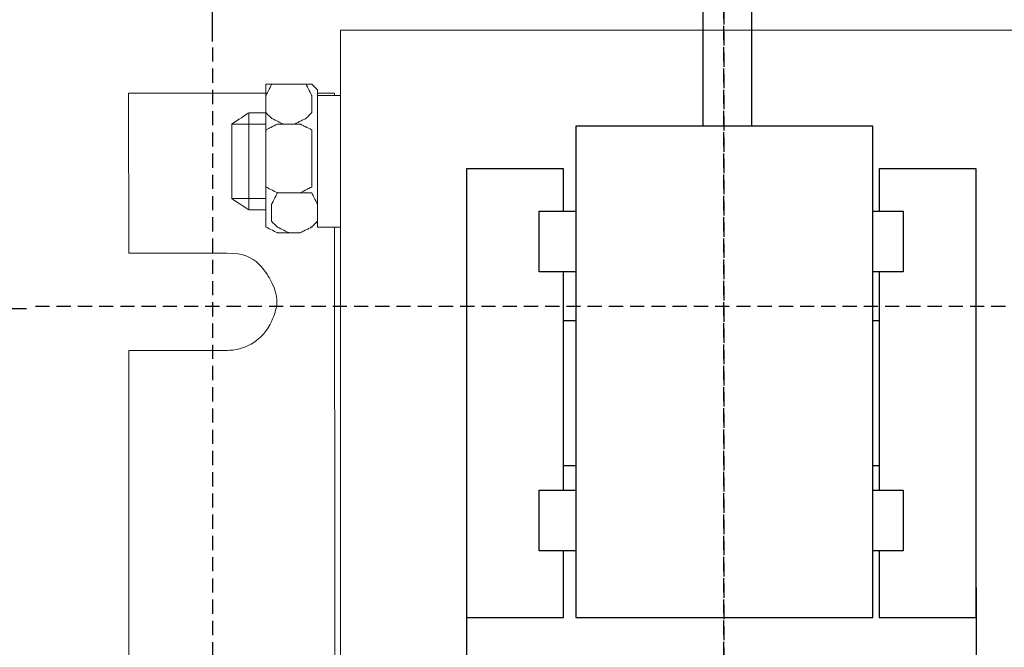
# Model space of a CAD drawing. Units: millimetres. Extents: x 3351 to 4099, y 3330 to 3679.
# Drawn here: x 3392 to 3462, y 3519 to 3563 of the extents above; entities that cross this region are included whole.
import ezdxf

# ---------------------------------------------------------------- set-up
doc = ezdxf.new("R2010")
doc.units = ezdxf.units.MM
doc.linetypes.add('штриховаяX2', pattern=[1.5, 1, -0.5])
doc.layers.add('layer 1', color=7, linetype='Continuous')
doc.styles.get("Standard").update_dxf_attribs({"font": 'isocpeur.ttf', "height": 10})
doc.dimstyles.new('ISO-25', dxfattribs={"dimtxt": 10, "dimasz": 10, "dimexe": 1.25, "dimexo": 0.625, "dimgap": 3, "dimtad": 1, "dimdec": 0, "dimtxsty": 'Standard', "dimcen": 2.5, "dimadec": 0, "dimazin": 0, "dimtfac": 1, "dimtdec": 0, "dimtmove": 0, "dimatfit": 3, "dimfxl": 1, "dimarcsym": 0})

# ---------------------------------------------------------------- blocks, each defined once
blk = doc.blocks.new('*D7')
at = {"color": 0, "lineweight": -2, "transparency": 16777216}
for p, q in [((3405.631, 3561.316), (3405.631, 3645.897)), ((3441.731, 3605.068), (3441.731, 3645.897)), ((3431.731, 3644.647), (3415.631, 3644.647))]:
    blk.add_line(p, q, dxfattribs=at)
at = {"color": 0, "transparency": 16777216}
for points in [[(3415.631, 3646.314), (3415.631, 3642.98), (3405.631, 3644.647)], [(3431.731, 3646.314), (3431.731, 3642.98), (3441.731, 3644.647)]]:
    blk.add_solid(points, dxfattribs=at)
at = {"layer": 'Defpoints', "color": 0, "transparency": 16777216}
for p in [(3405.631, 3644.647), (3441.731, 3604.443), (3405.631, 3560.691)]:
    blk.add_point(p, dxfattribs=at)
at = {"color": 0, "transparency": 16777216, "insert": (3423.681, 3652.647), "char_height": 10, "attachment_point": 5}
blk.add_mtext('36', dxfattribs=at)
blk = doc.blocks.new('*D8')
at = {"color": 0, "lineweight": -2, "transparency": 16777216}
for p, q in [((3392.499, 3542.422), (3364.121, 3542.422)), ((3365.371, 3502.422), (3365.371, 3532.422)), ((3392.499, 3492.422), (3364.121, 3492.422))]:
    blk.add_line(p, q, dxfattribs=at)
at = {"color": 0, "transparency": 16777216}
for points in [[(3363.704, 3532.422), (3367.037, 3532.422), (3365.371, 3542.422)], [(3363.704, 3502.422), (3367.037, 3502.422), (3365.371, 3492.422)]]:
    blk.add_solid(points, dxfattribs=at)
at = {"layer": 'Defpoints', "color": 0, "transparency": 16777216}
for p in [(3365.371, 3542.422), (3393.124, 3542.422), (3393.124, 3492.422)]:
    blk.add_point(p, dxfattribs=at)
at = {"color": 0, "transparency": 16777216, "insert": (3357.371, 3517.422), "char_height": 10, "attachment_point": 5, "rotation": 90}
blk.add_mtext('50', dxfattribs=at)
blk = doc.blocks.new('*D11')
at = {"color": 0, "lineweight": -2, "transparency": 16777216}
for p, q in [((3678.732, 3673.916), (3678.732, 3342.092)), ((3399.733, 3482.203), (3399.733, 3342.092)), ((3409.733, 3343.342), (3668.732, 3343.342))]:
    blk.add_line(p, q, dxfattribs=at)
at = {"color": 0, "transparency": 16777216}
for points in [[(3409.733, 3345.009), (3409.733, 3341.675), (3399.733, 3343.342)], [(3668.732, 3345.009), (3668.732, 3341.675), (3678.732, 3343.342)]]:
    blk.add_solid(points, dxfattribs=at)
at = {"layer": 'Defpoints', "color": 0, "transparency": 16777216}
for p in [(3678.732, 3674.541), (3399.733, 3482.828), (3678.732, 3343.342)]:
    blk.add_point(p, dxfattribs=at)
at = {"color": 0, "transparency": 16777216, "insert": (3539.232, 3351.342), "char_height": 10, "attachment_point": 5}
blk.add_mtext('279', dxfattribs=at)
blk = doc.blocks.new('A$C07DC5FEF')
at = {"linetype": 'штриховаяX2'}
for p, q in [((48.607, 174.232), (48.607, 0)), ((48.607, 174.232), (48.607, 0)), ((48.607, 32.618), (48.607, 143.976)), ((12.507, 131.104), (12.507, 43.385)), ((0, 112.835), (183.784, 112.835))]:
    blk.add_line(p, q, dxfattribs=at)
at = {"lineweight": 20}
for p, q in [((21.536, 132.326), (163.653, 132.322)), ((6.597, 116.572), (6.587, 127.882)), ((6.597, 109.704), (6.609, 65.966))]:
    blk.add_line(p, q, dxfattribs=at)
for p, q in [((66.43, 92.97), (66.43, 80.463)), ((30.441, 91.051), (30.441, 84.245))]:
    blk.add_line(p, q)
at = {"layer": 'layer 1', "lineweight": 30}
for points, knots in [([(47.151, 125.537), (47.151, 152.82), (47.151, 168.835), (47.151, 168.835), (47.151, 168.835), (50.578, 168.835), (50.578, 168.835), (50.578, 168.835), (50.578, 168.835), (50.578, 151.482), (50.578, 125.537)], [0.8689332, 0.8689332, 0.8689332, 0.8689332, 1, 1, 1, 1.25, 1.25, 1.25, 1.3207553, 1.3864342, 1.3864342, 1.3864342, 1.3864342]), ([(38.154, 125.537), (38.154, 125.537), (59.148, 125.537), (59.148, 125.537), (59.148, 125.537), (59.148, 125.537), (59.148, 90.834), (59.148, 90.834), (59.148, 90.834), (59.148, 90.834), (38.154, 90.834), (38.154, 90.834), (38.154, 90.834), (38.154, 90.834), (38.154, 125.537), (38.154, 125.537)], [0, 0, 0, 0, 0.25, 0.25, 0.25, 0.375, 0.5, 0.5, 0.5, 0.625, 0.75, 0.75, 0.75, 0.875, 1, 1, 1, 1]), ([(37.298, 119.539), (37.298, 121.393), (37.298, 122.538), (37.298, 122.538), (37.298, 122.538), (30.441, 122.538), (30.441, 122.538), (30.441, 122.538), (30.441, 122.538), (30.441, 90.834), (30.441, 90.834), (30.441, 90.834), (30.441, 90.834), (37.298, 90.834), (37.298, 90.834), (37.298, 90.834), (37.298, 90.834), (37.298, 92.708), (37.298, 95.546)], [0.9524928, 0.9524928, 0.9524928, 0.9524928, 1, 1, 1, 1.25, 1.25, 1.25, 1.375, 1.5, 1.5, 1.5, 1.625, 1.75, 1.75, 1.75, 1.7803958, 1.8107916, 1.8107916, 1.8107916, 1.8107916]), ([(59.577, 95.546), (59.577, 92.708), (59.577, 90.834), (59.577, 90.834), (59.577, 90.834), (59.577, 90.834), (66.43, 90.834), (66.43, 90.834), (66.43, 90.834), (66.43, 90.834), (66.43, 122.538), (66.43, 122.538), (66.43, 122.538), (59.577, 122.538), (59.577, 122.538), (59.577, 122.538), (59.577, 122.538), (59.577, 121.393), (59.577, 119.539)], [0.4392084, 0.4392084, 0.4392084, 0.4392084, 0.5, 0.5, 0.5, 0.625, 0.75, 0.75, 0.75, 0.875, 1, 1, 1, 1.25, 1.25, 1.25, 1.2737536, 1.2975072, 1.2975072, 1.2975072, 1.2975072]), ([(38.154, 115.254), (36.569, 115.254), (35.583, 115.254), (35.583, 115.254), (35.583, 115.254), (35.583, 115.254), (35.583, 119.539), (35.583, 119.539), (35.583, 119.539), (36.569, 119.539), (38.154, 119.539)], [0.7010452, 0.7010452, 0.7010452, 0.7010452, 0.75, 0.75, 0.75, 0.875, 1, 1, 1, 1.0489548, 1.0489548, 1.0489548, 1.0489548]), ([(59.148, 119.539), (60.48, 119.539), (61.29, 119.539), (61.29, 119.539), (61.29, 119.539), (61.29, 119.539), (61.29, 115.254), (61.29, 115.254), (61.29, 115.254), (61.29, 115.254), (60.48, 115.254), (59.148, 115.254)], [0.2056263, 0.2056263, 0.2056263, 0.2056263, 0.25, 0.25, 0.25, 0.375, 0.5, 0.5, 0.5, 0.5221868, 0.5443737, 0.5443737, 0.5443737, 0.5443737]), ([(38.154, 101.544), (37.637, 101.544), (37.298, 101.544), (37.298, 101.544), (37.298, 101.544), (37.298, 101.544), (37.298, 111.826), (37.298, 111.826), (37.298, 111.826), (37.298, 111.826), (37.608, 111.826), (38.154, 111.826)], [1.4702632, 1.4702632, 1.4702632, 1.4702632, 1.5, 1.5, 1.5, 1.5625, 1.625, 1.625, 1.625, 1.6323726, 1.6397452, 1.6397452, 1.6397452, 1.6397452]), ([(59.148, 111.826), (59.426, 111.826), (59.577, 111.826), (59.577, 111.826), (59.577, 111.826), (59.577, 111.826), (59.577, 101.544), (59.577, 101.544), (59.577, 101.544), (59.577, 101.544), (59.415, 101.544), (59.148, 101.544)], [0.7396961, 0.7396961, 0.7396961, 0.7396961, 0.75, 0.75, 0.75, 0.8125, 0.875, 0.875, 0.875, 0.8861028, 0.8972057, 0.8972057, 0.8972057, 0.8972057]), ([(38.154, 95.546), (36.569, 95.546), (35.583, 95.546), (35.583, 95.546), (35.583, 95.546), (35.583, 95.546), (35.583, 99.832), (35.583, 99.832), (35.583, 99.832), (36.569, 99.832), (38.154, 99.832)], [0.7010452, 0.7010452, 0.7010452, 0.7010452, 0.75, 0.75, 0.75, 0.875, 1, 1, 1, 1.0489548, 1.0489548, 1.0489548, 1.0489548]), ([(59.148, 99.832), (60.48, 99.832), (61.29, 99.832), (61.29, 99.832), (61.29, 99.832), (61.29, 99.832), (61.29, 95.546), (61.29, 95.546), (61.29, 95.546), (61.29, 95.546), (60.48, 95.546), (59.148, 95.546)], [0.2056263, 0.2056263, 0.2056263, 0.2056263, 0.25, 0.25, 0.25, 0.375, 0.5, 0.5, 0.5, 0.5221868, 0.5443737, 0.5443737, 0.5443737, 0.5443737])]:
    blk.add_open_spline(points, degree=3, knots=knots, dxfattribs=at)
at = {"layer": 'layer 1', "lineweight": 20}
for points in [[(21.548, 43.346), (21.548, 43.346), (21.536, 132.326), (21.536, 132.326)], [(16.284, 127.882), (13.117, 127.882), (9.115, 127.882), (6.597, 127.882)], [(15.073, 126.493), (15.073, 126.493), (15.073, 119.626), (15.073, 119.626)]]:
    blk.add_open_spline(points, degree=3, dxfattribs=at)
for points, knots in [([(16.284, 126.493), (16.284, 126.493), (16.284, 127.706), (16.284, 127.706), (16.284, 127.706), (16.284, 127.706), (16.284, 127.706), (16.385, 127.907), (16.385, 127.907), (16.487, 128.109), (16.689, 128.513), (16.689, 128.513), (16.689, 128.513), (16.689, 128.513), (16.689, 128.513), (16.89, 128.513), (16.89, 128.513), (17.093, 128.513), (17.498, 128.513), (17.498, 128.513), (17.498, 128.513), (17.498, 128.513), (17.498, 128.513), (17.698, 128.513), (17.698, 128.513), (17.901, 128.513), (18.304, 128.513), (18.304, 128.513), (18.304, 128.513), (18.304, 128.513), (18.304, 128.513), (18.507, 128.513), (18.507, 128.513), (18.709, 128.513), (19.113, 128.513), (19.113, 128.513), (19.113, 128.513), (19.113, 128.513), (19.113, 128.513), (19.214, 128.311), (19.214, 128.311), (19.315, 128.109), (19.517, 127.706), (19.517, 127.706), (19.517, 127.706), (19.517, 127.706), (19.517, 127.706), (19.517, 127.403), (19.517, 127.403), (19.517, 127.1), (19.517, 126.493), (19.517, 126.493), (19.517, 126.493), (19.517, 126.493), (19.517, 126.493), (19.416, 126.391), (19.416, 126.391), (19.315, 126.29), (19.113, 126.089), (19.113, 126.089), (19.113, 126.089), (19.113, 126.089), (19.113, 126.089), (18.911, 125.989), (18.911, 125.989), (18.709, 125.886), (18.304, 125.685), (18.304, 125.685), (18.304, 125.685), (18.304, 125.685), (18.304, 125.685), (18.103, 125.685), (18.103, 125.685), (17.901, 125.685), (17.498, 125.685), (17.498, 125.685), (17.498, 125.685), (17.498, 125.685), (17.498, 125.685), (17.294, 125.787), (17.294, 125.787), (17.093, 125.886), (16.689, 126.089), (16.689, 126.089), (16.689, 126.089), (16.689, 126.089), (16.689, 126.089), (16.587, 126.19), (16.587, 126.19), (16.487, 126.29), (16.284, 126.493), (16.284, 126.493), (16.284, 126.493), (16.284, 126.493), (16.284, 126.493), (16.284, 126.493)], [0, 0, 0, 0, 0.04, 0.04, 0.04, 0.06, 0.08, 0.08, 0.08, 0.1, 0.12, 0.12, 0.12, 0.14, 0.16, 0.16, 0.16, 0.18, 0.2, 0.2, 0.2, 0.22, 0.24, 0.24, 0.24, 0.26, 0.28, 0.28, 0.28, 0.3, 0.32, 0.32, 0.32, 0.34, 0.36, 0.36, 0.36, 0.38, 0.4, 0.4, 0.4, 0.42, 0.44, 0.44, 0.44, 0.46, 0.48, 0.48, 0.48, 0.5, 0.52, 0.52, 0.52, 0.54, 0.56, 0.56, 0.56, 0.58, 0.6, 0.6, 0.6, 0.62, 0.64, 0.64, 0.64, 0.66, 0.68, 0.68, 0.68, 0.7, 0.72, 0.72, 0.72, 0.74, 0.76, 0.76, 0.76, 0.78, 0.8, 0.8, 0.8, 0.82, 0.84, 0.84, 0.84, 0.86, 0.88, 0.88, 0.88, 0.9, 0.92, 0.92, 0.92, 0.96, 1, 1, 1, 1]), ([(16.284, 126.493), (16.284, 126.493), (16.284, 127.706), (16.284, 127.706), (16.284, 127.706), (16.284, 127.706), (16.284, 127.706), (16.385, 127.907), (16.385, 127.907), (16.487, 128.109), (16.689, 128.513), (16.689, 128.513), (16.689, 128.513), (16.689, 128.513), (16.689, 128.513), (16.89, 128.513), (16.89, 128.513), (17.093, 128.513), (17.498, 128.513), (17.498, 128.513), (17.498, 128.513), (17.498, 128.513), (17.498, 128.513), (17.698, 128.513), (17.698, 128.513), (17.901, 128.513), (18.304, 128.513), (18.304, 128.513), (18.304, 128.513), (18.304, 128.513), (18.304, 128.513), (18.507, 128.513), (18.507, 128.513), (18.709, 128.513), (19.113, 128.513), (19.113, 128.513), (19.113, 128.513), (19.113, 128.513), (19.113, 128.513), (19.214, 128.311), (19.214, 128.311), (19.315, 128.109), (19.517, 127.706), (19.517, 127.706), (19.517, 127.706), (19.517, 127.706), (19.517, 127.706), (19.517, 127.403), (19.517, 127.403), (19.517, 127.1), (19.517, 126.493), (19.517, 126.493), (19.517, 126.493), (19.517, 126.493), (19.517, 126.493), (19.416, 126.391), (19.416, 126.391), (19.315, 126.29), (19.113, 126.089), (19.113, 126.089), (19.113, 126.089), (19.113, 126.089), (19.113, 126.089), (18.911, 125.989), (18.911, 125.989), (18.709, 125.886), (18.304, 125.685), (18.304, 125.685), (18.304, 125.685), (18.304, 125.685), (18.304, 125.685), (18.103, 125.685), (18.103, 125.685), (17.901, 125.685), (17.498, 125.685), (17.498, 125.685), (17.498, 125.685), (17.498, 125.685), (17.498, 125.685), (17.294, 125.787), (17.294, 125.787), (17.093, 125.886), (16.689, 126.089), (16.689, 126.089), (16.689, 126.089), (16.689, 126.089), (16.689, 126.089), (16.587, 126.19), (16.587, 126.19), (16.487, 126.29), (16.284, 126.493), (16.284, 126.493), (16.284, 126.493), (16.284, 126.493), (16.284, 126.493), (16.284, 126.493)], [0, 0, 0, 0, 0.04, 0.04, 0.04, 0.06, 0.08, 0.08, 0.08, 0.1, 0.12, 0.12, 0.12, 0.14, 0.16, 0.16, 0.16, 0.18, 0.2, 0.2, 0.2, 0.22, 0.24, 0.24, 0.24, 0.26, 0.28, 0.28, 0.28, 0.3, 0.32, 0.32, 0.32, 0.34, 0.36, 0.36, 0.36, 0.38, 0.4, 0.4, 0.4, 0.42, 0.44, 0.44, 0.44, 0.46, 0.48, 0.48, 0.48, 0.5, 0.52, 0.52, 0.52, 0.54, 0.56, 0.56, 0.56, 0.58, 0.6, 0.6, 0.6, 0.62, 0.64, 0.64, 0.64, 0.66, 0.68, 0.68, 0.68, 0.7, 0.72, 0.72, 0.72, 0.74, 0.76, 0.76, 0.76, 0.78, 0.8, 0.8, 0.8, 0.82, 0.84, 0.84, 0.84, 0.86, 0.88, 0.88, 0.88, 0.9, 0.92, 0.92, 0.92, 0.96, 1, 1, 1, 1]), ([(17.093, 128.513), (17.093, 128.513), (18.709, 128.513), (18.709, 128.513), (18.709, 128.513), (18.709, 128.513), (18.709, 128.513), (18.911, 128.513), (18.911, 128.513), (19.113, 128.513), (19.517, 128.513), (19.517, 128.513), (19.517, 128.513), (19.517, 128.513), (19.517, 128.513), (19.618, 128.412), (19.618, 128.412), (19.719, 128.311), (19.921, 128.111), (19.921, 128.111), (19.921, 128.111), (19.921, 128.111), (19.921, 128.111), (19.921, 125.787), (19.921, 125.787), (19.921, 123.464), (19.921, 118.818), (19.921, 118.818), (19.921, 118.818), (19.921, 118.818), (19.921, 118.818), (19.819, 118.717), (19.819, 118.717), (19.719, 118.616), (19.517, 118.414), (19.517, 118.414), (19.517, 118.414), (19.517, 118.414), (19.517, 118.414), (19.315, 118.313), (19.315, 118.313), (19.113, 118.212), (18.709, 118.01), (18.709, 118.01), (18.709, 118.01), (18.709, 118.01), (18.709, 118.01), (18.304, 118.01), (18.304, 118.01), (17.901, 118.01), (17.093, 118.01), (17.093, 118.01), (17.093, 118.01), (17.093, 118.01), (17.093, 118.01), (16.89, 118.111), (16.89, 118.111), (16.689, 118.212), (16.284, 118.414), (16.284, 118.414), (16.284, 118.414), (16.284, 118.414), (16.284, 118.515), (16.284, 118.515), (16.284, 118.515), (16.284, 118.515), (16.284, 118.818), (16.284, 118.818), (16.284, 118.818), (16.284, 118.818), (16.284, 118.818), (16.284, 121.141), (16.284, 121.141), (16.284, 123.464), (16.284, 128.111), (16.284, 128.111), (16.284, 128.111), (16.284, 128.111), (16.284, 128.21), (16.284, 128.21), (16.284, 128.21), (16.284, 128.21), (16.284, 128.513), (16.284, 128.513), (16.284, 128.513), (16.284, 128.513), (16.284, 128.513), (16.487, 128.513), (16.487, 128.513), (16.689, 128.513), (17.093, 128.513), (17.093, 128.513), (17.093, 128.513), (17.093, 128.513), (17.093, 128.513), (17.093, 128.513)], [0, 0, 0, 0, 0.04, 0.04, 0.04, 0.06, 0.08, 0.08, 0.08, 0.1, 0.12, 0.12, 0.12, 0.14, 0.16, 0.16, 0.16, 0.18, 0.2, 0.2, 0.2, 0.22, 0.24, 0.24, 0.24, 0.26, 0.28, 0.28, 0.28, 0.3, 0.32, 0.32, 0.32, 0.34, 0.36, 0.36, 0.36, 0.38, 0.4, 0.4, 0.4, 0.42, 0.44, 0.44, 0.44, 0.46, 0.48, 0.48, 0.48, 0.5, 0.52, 0.52, 0.52, 0.54, 0.56, 0.56, 0.56, 0.58, 0.6, 0.6, 0.6, 0.62, 0.64, 0.64, 0.64, 0.66, 0.68, 0.68, 0.68, 0.7, 0.72, 0.72, 0.72, 0.74, 0.76, 0.76, 0.76, 0.78, 0.8, 0.8, 0.8, 0.82, 0.84, 0.84, 0.84, 0.86, 0.88, 0.88, 0.88, 0.9, 0.92, 0.92, 0.92, 0.96, 1, 1, 1, 1]), ([(17.093, 128.513), (17.093, 128.513), (18.709, 128.513), (18.709, 128.513), (18.709, 128.513), (18.709, 128.513), (18.709, 128.513), (18.911, 128.513), (18.911, 128.513), (19.113, 128.513), (19.517, 128.513), (19.517, 128.513), (19.517, 128.513), (19.517, 128.513), (19.517, 128.513), (19.618, 128.412), (19.618, 128.412), (19.719, 128.311), (19.921, 128.111), (19.921, 128.111), (19.921, 128.111), (19.921, 128.111), (19.921, 128.111), (19.921, 125.787), (19.921, 125.787), (19.921, 123.464), (19.921, 118.818), (19.921, 118.818), (19.921, 118.818), (19.921, 118.818), (19.921, 118.818), (19.819, 118.717), (19.819, 118.717), (19.719, 118.616), (19.517, 118.414), (19.517, 118.414), (19.517, 118.414), (19.517, 118.414), (19.517, 118.414), (19.315, 118.313), (19.315, 118.313), (19.113, 118.212), (18.709, 118.01), (18.709, 118.01), (18.709, 118.01), (18.709, 118.01), (18.709, 118.01), (18.304, 118.01), (18.304, 118.01), (17.901, 118.01), (17.093, 118.01), (17.093, 118.01), (17.093, 118.01), (17.093, 118.01), (17.093, 118.01), (16.89, 118.111), (16.89, 118.111), (16.689, 118.212), (16.284, 118.414), (16.284, 118.414), (16.284, 118.414), (16.284, 118.414), (16.284, 118.515), (16.284, 118.515), (16.284, 118.515), (16.284, 118.515), (16.284, 118.818), (16.284, 118.818), (16.284, 118.818), (16.284, 118.818), (16.284, 118.818), (16.284, 121.141), (16.284, 121.141), (16.284, 123.464), (16.284, 128.111), (16.284, 128.111), (16.284, 128.111), (16.284, 128.111), (16.284, 128.21), (16.284, 128.21), (16.284, 128.21), (16.284, 128.21), (16.284, 128.513), (16.284, 128.513), (16.284, 128.513), (16.284, 128.513), (16.284, 128.513), (16.487, 128.513), (16.487, 128.513), (16.689, 128.513), (17.093, 128.513), (17.093, 128.513), (17.093, 128.513), (17.093, 128.513), (17.093, 128.513), (17.093, 128.513)], [0, 0, 0, 0, 0.04, 0.04, 0.04, 0.06, 0.08, 0.08, 0.08, 0.1, 0.12, 0.12, 0.12, 0.14, 0.16, 0.16, 0.16, 0.18, 0.2, 0.2, 0.2, 0.22, 0.24, 0.24, 0.24, 0.26, 0.28, 0.28, 0.28, 0.3, 0.32, 0.32, 0.32, 0.34, 0.36, 0.36, 0.36, 0.38, 0.4, 0.4, 0.4, 0.42, 0.44, 0.44, 0.44, 0.46, 0.48, 0.48, 0.48, 0.5, 0.52, 0.52, 0.52, 0.54, 0.56, 0.56, 0.56, 0.58, 0.6, 0.6, 0.6, 0.62, 0.64, 0.64, 0.64, 0.66, 0.68, 0.68, 0.68, 0.7, 0.72, 0.72, 0.72, 0.74, 0.76, 0.76, 0.76, 0.78, 0.8, 0.8, 0.8, 0.82, 0.84, 0.84, 0.84, 0.86, 0.88, 0.88, 0.88, 0.9, 0.92, 0.92, 0.92, 0.96, 1, 1, 1, 1]), ([(21.132, 127.706), (21.132, 127.822), (21.132, 127.882), (21.132, 127.882), (21.132, 127.882), (21.132, 127.882), (20.679, 127.882), (19.921, 127.882)], [0.5943459, 0.5943459, 0.5943459, 0.5943459, 0.6, 0.6, 0.6, 0.8, 1, 1, 1, 1]), ([(21.536, 127.706), (21.536, 127.706), (19.921, 127.706), (19.921, 127.706), (19.921, 127.706), (19.921, 127.706), (19.921, 127.706), (19.921, 125.382), (19.921, 125.382), (19.921, 123.06), (19.921, 118.414), (19.921, 118.414), (19.921, 118.414), (19.921, 118.414), (19.921, 118.414), (20.325, 118.414), (20.325, 118.414), (20.728, 118.414), (21.536, 118.414), (21.536, 118.414), (21.536, 118.414), (21.536, 118.414), (21.536, 118.414), (21.536, 120.738), (21.536, 120.738), (21.536, 123.06), (21.536, 127.706), (21.536, 127.706), (21.536, 127.706), (21.536, 127.706), (21.536, 127.706), (21.536, 127.706)], [0, 0, 0, 0, 0.111111, 0.111111, 0.111111, 0.166667, 0.222222, 0.222222, 0.222222, 0.277778, 0.333333, 0.333333, 0.333333, 0.388889, 0.444444, 0.444444, 0.444444, 0.5, 0.555556, 0.555556, 0.555556, 0.611111, 0.666667, 0.666667, 0.666667, 0.722222, 0.777778, 0.777778, 0.777778, 0.888889, 1, 1, 1, 1]), ([(21.536, 127.706), (21.536, 127.706), (19.921, 127.706), (19.921, 127.706), (19.921, 127.706), (19.921, 127.706), (19.921, 127.706), (19.921, 125.382), (19.921, 125.382), (19.921, 123.06), (19.921, 118.414), (19.921, 118.414), (19.921, 118.414), (19.921, 118.414), (19.921, 118.414), (20.325, 118.414), (20.325, 118.414), (20.728, 118.414), (21.536, 118.414), (21.536, 118.414), (21.536, 118.414), (21.536, 118.414), (21.536, 118.414), (21.536, 120.738), (21.536, 120.738), (21.536, 123.06), (21.536, 127.706), (21.536, 127.706), (21.536, 127.706), (21.536, 127.706), (21.536, 127.706), (21.536, 127.706)], [0, 0, 0, 0, 0.111111, 0.111111, 0.111111, 0.166667, 0.222222, 0.222222, 0.222222, 0.277778, 0.333333, 0.333333, 0.333333, 0.388889, 0.444444, 0.444444, 0.444444, 0.5, 0.555556, 0.555556, 0.555556, 0.611111, 0.666667, 0.666667, 0.666667, 0.722222, 0.777778, 0.777778, 0.777778, 0.888889, 1, 1, 1, 1]), ([(16.284, 126.493), (15.568, 126.493), (15.073, 126.493), (15.073, 126.493), (15.073, 126.493), (15.073, 126.493), (15.073, 126.493), (14.77, 126.29), (14.77, 126.29), (14.467, 126.089), (13.862, 125.685), (13.862, 125.685), (13.862, 125.685), (13.862, 125.685), (13.862, 125.685), (13.862, 124.372), (13.862, 124.372), (13.862, 123.059), (13.862, 120.435), (13.862, 120.435), (13.862, 120.435), (13.862, 120.435), (13.862, 120.435), (14.163, 120.231), (14.163, 120.231), (14.467, 120.03), (15.073, 119.626), (15.073, 119.626), (15.073, 119.626), (15.073, 119.626), (15.073, 119.626), (16.284, 119.626)], [0, 0, 0, 0, 0.111111, 0.111111, 0.111111, 0.166667, 0.222222, 0.222222, 0.222222, 0.277778, 0.333333, 0.333333, 0.333333, 0.388889, 0.444444, 0.444444, 0.444444, 0.5, 0.555556, 0.555556, 0.555556, 0.611111, 0.666667, 0.666667, 0.666667, 0.722222, 0.777778, 0.777778, 0.777778, 0.888889, 1, 1, 1, 1]), ([(16.284, 120.435), (14.965, 120.435), (13.862, 120.435), (13.862, 120.435), (13.862, 120.435), (13.862, 120.435), (13.862, 120.435), (13.862, 121.747), (13.862, 121.747), (13.862, 123.059), (13.862, 125.685), (13.862, 125.685), (13.862, 125.685), (13.862, 125.685), (14.938, 125.685), (16.284, 125.685)], [0, 0, 0, 0, 0.2, 0.2, 0.2, 0.3, 0.4, 0.4, 0.4, 0.5, 0.6, 0.6, 0.6, 0.8, 1, 1, 1, 1]), ([(16.284, 122.05), (16.284, 122.05), (16.284, 124.473), (16.284, 124.473), (16.284, 124.473), (16.284, 124.473), (16.284, 124.473), (16.284, 124.675), (16.284, 124.675), (16.284, 124.878), (16.284, 125.282), (16.284, 125.282), (16.284, 125.282), (16.284, 125.282), (16.284, 125.282), (16.487, 125.382), (16.487, 125.382), (16.689, 125.484), (17.093, 125.685), (17.093, 125.685), (17.093, 125.685), (17.093, 125.685), (17.093, 125.685), (17.498, 125.685), (17.498, 125.685), (17.901, 125.685), (18.709, 125.685), (18.709, 125.685), (18.709, 125.685), (18.709, 125.685), (18.709, 125.685), (18.911, 125.585), (18.911, 125.585), (19.113, 125.484), (19.517, 125.282), (19.517, 125.282), (19.517, 125.282), (19.517, 125.282), (19.517, 125.282), (19.517, 125.079), (19.517, 125.079), (19.517, 124.878), (19.517, 124.473), (19.517, 124.473), (19.517, 124.473), (19.517, 124.473), (19.517, 124.473), (19.517, 123.867), (19.517, 123.867), (19.517, 123.262), (19.517, 122.05), (19.517, 122.05), (19.517, 122.05), (19.517, 122.05), (19.517, 122.05), (19.517, 121.848), (19.517, 121.848), (19.517, 121.646), (19.517, 121.241), (19.517, 121.241), (19.517, 121.241), (19.517, 121.241), (19.517, 121.241), (19.315, 121.141), (19.315, 121.141), (19.113, 121.04), (18.709, 120.837), (18.709, 120.837), (18.709, 120.837), (18.709, 120.837), (18.709, 120.837), (18.304, 120.837), (18.304, 120.837), (17.901, 120.837), (17.093, 120.837), (17.093, 120.837), (17.093, 120.837), (17.093, 120.837), (17.093, 120.837), (16.89, 120.938), (16.89, 120.938), (16.689, 121.04), (16.284, 121.241), (16.284, 121.241), (16.284, 121.241), (16.284, 121.241), (16.284, 121.241), (16.284, 121.444), (16.284, 121.444), (16.284, 121.646), (16.284, 122.05), (16.284, 122.05), (16.284, 122.05), (16.284, 122.05), (16.284, 122.05), (16.284, 122.05)], [0, 0, 0, 0, 0.04, 0.04, 0.04, 0.06, 0.08, 0.08, 0.08, 0.1, 0.12, 0.12, 0.12, 0.14, 0.16, 0.16, 0.16, 0.18, 0.2, 0.2, 0.2, 0.22, 0.24, 0.24, 0.24, 0.26, 0.28, 0.28, 0.28, 0.3, 0.32, 0.32, 0.32, 0.34, 0.36, 0.36, 0.36, 0.38, 0.4, 0.4, 0.4, 0.42, 0.44, 0.44, 0.44, 0.46, 0.48, 0.48, 0.48, 0.5, 0.52, 0.52, 0.52, 0.54, 0.56, 0.56, 0.56, 0.58, 0.6, 0.6, 0.6, 0.62, 0.64, 0.64, 0.64, 0.66, 0.68, 0.68, 0.68, 0.7, 0.72, 0.72, 0.72, 0.74, 0.76, 0.76, 0.76, 0.78, 0.8, 0.8, 0.8, 0.82, 0.84, 0.84, 0.84, 0.86, 0.88, 0.88, 0.88, 0.9, 0.92, 0.92, 0.92, 0.96, 1, 1, 1, 1]), ([(16.683, 118.818), (16.683, 118.818), (16.683, 120.03), (16.683, 120.03), (16.683, 120.03), (16.683, 120.03), (16.683, 120.03), (16.784, 120.231), (16.784, 120.231), (16.884, 120.435), (17.087, 120.837), (17.087, 120.837), (17.087, 120.837), (17.087, 120.837), (17.087, 120.837), (17.29, 120.837), (17.29, 120.837), (17.491, 120.837), (17.895, 120.837), (17.895, 120.837), (17.895, 120.837), (17.895, 120.837), (17.895, 120.837), (18.097, 120.837), (18.097, 120.837), (18.299, 120.837), (18.703, 120.837), (18.703, 120.837), (18.703, 120.837), (18.703, 120.837), (18.703, 120.837), (18.905, 120.837), (18.905, 120.837), (19.107, 120.837), (19.511, 120.837), (19.511, 120.837), (19.511, 120.837), (19.511, 120.837), (19.511, 120.837), (19.611, 120.636), (19.611, 120.636), (19.713, 120.435), (19.915, 120.03), (19.915, 120.03), (19.915, 120.03), (19.915, 120.03), (19.915, 120.03), (19.915, 119.727), (19.915, 119.727), (19.915, 119.423), (19.915, 118.818), (19.915, 118.818), (19.915, 118.818), (19.915, 118.818), (19.915, 118.818), (19.814, 118.717), (19.814, 118.717), (19.713, 118.616), (19.511, 118.414), (19.511, 118.414), (19.511, 118.414), (19.511, 118.414), (19.511, 118.414), (19.309, 118.313), (19.309, 118.313), (19.107, 118.212), (18.703, 118.01), (18.703, 118.01), (18.703, 118.01), (18.703, 118.01), (18.703, 118.01), (18.501, 118.01), (18.501, 118.01), (18.299, 118.01), (17.895, 118.01), (17.895, 118.01), (17.895, 118.01), (17.895, 118.01), (17.895, 118.01), (17.694, 118.111), (17.694, 118.111), (17.491, 118.212), (17.087, 118.414), (17.087, 118.414), (17.087, 118.414), (17.087, 118.414), (17.087, 118.414), (16.987, 118.515), (16.987, 118.515), (16.884, 118.616), (16.683, 118.818), (16.683, 118.818), (16.683, 118.818), (16.683, 118.818), (16.683, 118.818), (16.683, 118.818)], [0, 0, 0, 0, 0.04, 0.04, 0.04, 0.06, 0.08, 0.08, 0.08, 0.1, 0.12, 0.12, 0.12, 0.14, 0.16, 0.16, 0.16, 0.18, 0.2, 0.2, 0.2, 0.22, 0.24, 0.24, 0.24, 0.26, 0.28, 0.28, 0.28, 0.3, 0.32, 0.32, 0.32, 0.34, 0.36, 0.36, 0.36, 0.38, 0.4, 0.4, 0.4, 0.42, 0.44, 0.44, 0.44, 0.46, 0.48, 0.48, 0.48, 0.5, 0.52, 0.52, 0.52, 0.54, 0.56, 0.56, 0.56, 0.58, 0.6, 0.6, 0.6, 0.62, 0.64, 0.64, 0.64, 0.66, 0.68, 0.68, 0.68, 0.7, 0.72, 0.72, 0.72, 0.74, 0.76, 0.76, 0.76, 0.78, 0.8, 0.8, 0.8, 0.82, 0.84, 0.84, 0.84, 0.86, 0.88, 0.88, 0.88, 0.9, 0.92, 0.92, 0.92, 0.96, 1, 1, 1, 1]), ([(21.144, 56.677), (21.144, 59.133), (21.144, 62.239), (21.144, 66.166), (21.144, 66.166), (21.144, 80.677), (21.132, 111.749), (21.132, 118.414)], [0.3790952, 0.3790952, 0.3790952, 0.3790952, 0.4, 0.4, 0.4, 0.5, 0.5544639, 0.5544639, 0.5544639, 0.5544639]), ([(6.597, 116.572), (9.486, 116.572), (11.094, 116.572), (13.508, 116.572), (13.508, 116.572)], [0.7771287, 0.7771287, 0.7771287, 0.7771287, 0.8333333, 1, 1, 1, 1]), ([(13.508, 109.704), (14.74, 109.695), (15.883, 110.348), (16.502, 111.413), (16.502, 111.413), (17.122, 112.48), (17.122, 113.796), (16.502, 114.862), (16.502, 114.862), (15.883, 115.928), (14.74, 116.581), (13.508, 116.572)], [0, 0, 0, 0, 0.25, 0.25, 0.25, 0.375, 0.5, 0.5, 0.5, 0.75, 1, 1, 1, 1]), ([(13.557, 109.704), (13.339, 109.704), (13.153, 109.704), (13.153, 109.704), (13.153, 109.704), (13.153, 109.704), (13.153, 109.704), (11.435, 109.704), (11.435, 109.704), (10.454, 109.704), (8.911, 109.704), (8.716, 109.704), (8.039, 109.704), (7.333, 109.704), (6.597, 109.704)], [0, 0, 0, 0, 0.03333333, 0.03333333, 0.03333333, 0.05, 0.06666667, 0.06666667, 0.06666667, 0.08333333, 0.0857201, 0.0857201, 0.0857201, 0.09396803, 0.09396803, 0.09396803, 0.09396803])]:
    blk.add_open_spline(points, degree=3, knots=knots, dxfattribs=at)
at = {"layer": 'layer 1', "lineweight": 30}
for points in [[(37.298, 99.832), (37.298, 104.713), (37.298, 110.667), (37.298, 115.254)], [(59.577, 115.254), (59.577, 110.667), (59.577, 104.713), (59.577, 99.832)]]:
    blk.add_open_spline(points, degree=3, dxfattribs=at)

msp = doc.modelspace()

# ---------------------------------------------------------------- block references
msp.add_blockref('A$C07DC5FEF', (3393.124, 3429.788))

# ---------------------------------------------------------------- dimensions: what is measured, and where the dimension line sits
for base, p1, p2, picture, middle in [((3678.732, 3343.342), (3399.733, 3482.828), (3678.732, 3674.541), '*D11', (3539.232, 3351.342)), ((3405.631, 3644.647), (3441.731, 3604.443), (3405.631, 3560.691), '*D7', (3423.681, 3652.647))]:
    dim = msp.add_linear_dim(base=base, p1=p1, p2=p2, dimstyle='ISO-25')
    dim.commit()
    dim.dimension.update_dxf_attribs({"geometry": picture, "text_midpoint": middle})
dim = msp.add_linear_dim(base=(3365.371, 3542.422), p1=(3393.124, 3492.422), p2=(3393.124, 3542.422), angle=90, dimstyle='ISO-25')
dim.commit()
dim.dimension.update_dxf_attribs({"geometry": '*D8', "text_midpoint": (3357.371, 3517.422)})

doc.saveas('drawing.dxf')
